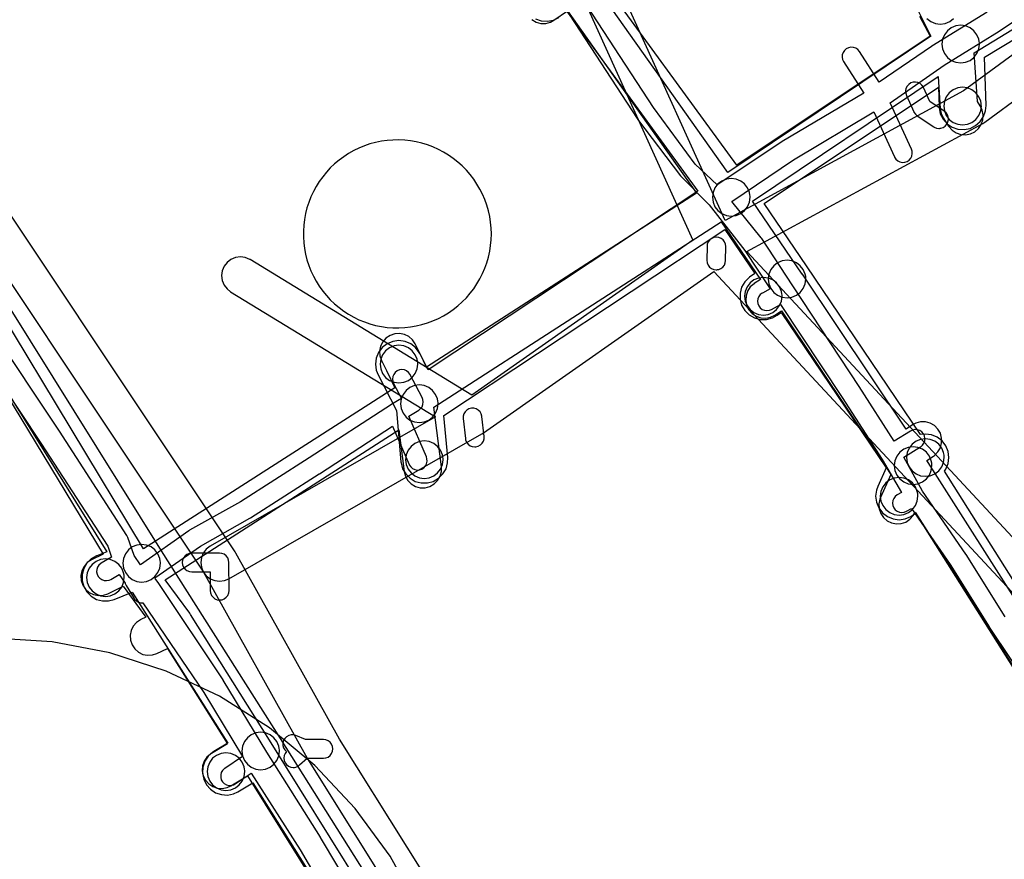
# Model space of a CAD drawing. Units: metres. Extents: x 503122 to 701250, y 6388423 to 6594361.
# Drawn here: x 544056 to 544161, y 6576706 to 6576796 of the extents above; entities that cross this region are included whole.
import ezdxf

# ---------------------------------------------------------------- set-up
doc = ezdxf.new("R2010")
doc.units = ezdxf.units.M
doc.header["$MEASUREMENT"] = 0
for name, color, linetype in [('Elektrimaakaabelliin_0_VOOND', 10, 'Continuous'), ('Elektriõhuliin alla 1 kV_VOOND', 10, 'Continuous'), ('Maa-alune vee ja kanal_survetorustik alla 250mm_1_VOOND', 94, 'Continuous'), ('Maa-alune vee ja kanal_vabavoolne torustik alla250mm ja üle 2m süg__VOOND', 94, 'Continuous'), ('Puurkaev_VOOND', 120, 'Continuous'), ('Sideehitis maismaal_1_VOOND', 144, 'Continuous'), ('Ühisveevärgi- ja kanalisatsiooniehitis_VOOND', 6, 'Continuous')]:
    doc.layers.add(name, color=color, linetype=linetype)

# ---------------------------------------------------------------- blocks, each defined once
blk = doc.blocks.new('Elektrimaakaabelliin_0_VOOND_ACAD_1_FMEBLOCK5779')
at = {"layer": 'Elektrimaakaabelliin_0_VOOND'}
for points in [[(-114.55, -26.8), (-114.49, -26.8), (-114.42, -26.79), (-114.36, -26.78), (-114.11, -26.7), (-113.89, -26.55), (-113.72, -26.36), (-113.6, -26.12), (-113.55, -25.87), (-113.57, -25.61), (-113.66, -25.36), (-113.8, -25.14), (-113.99, -24.97), (-115.52, -23.95), (-116.2, -22.45), (-116.21, -22.43), (-116.36, -22.21), (-116.56, -22.04), (-116.79, -21.92), (-117.05, -21.87), (-117.31, -21.89), (-117.55, -21.97), (-117.77, -22.12), (-117.94, -22.31), (-118.06, -22.55), (-118.11, -22.81), (-118.09, -23.07), (-118.02, -23.29), (-117.22, -25.04), (-117.21, -25.06), (-117.06, -25.28), (-116.87, -25.45), (-115.11, -26.63), (-115.05, -26.67), (-114.81, -26.77)], [(-138.24, -41.84), (-138.18, -41.84), (-138.11, -41.83), (-137.98, -41.81), (-137.74, -41.71), (-137.54, -41.55), (-137.38, -41.34), (-137.28, -41.1), (-137.24, -40.85), (-137.22, -39.39), (-137.22, -39.38), (-137.26, -39.12), (-137.36, -38.88), (-137.52, -38.67), (-137.72, -38.51), (-137.96, -38.41), (-138.22, -38.38), (-138.48, -38.41), (-138.72, -38.51), (-138.93, -38.67), (-139.09, -38.88), (-139.19, -39.12), (-139.22, -39.37), (-139.24, -40.83), (-139.24, -40.84), (-139.21, -41.1), (-139.11, -41.34), (-138.95, -41.55), (-138.74, -41.71), (-138.5, -41.81)], [(-163.93, -60.69), (-163.87, -60.69), (-163.8, -60.68), (-163.55, -60.61), (-163.32, -60.48), (-163.14, -60.3), (-163.01, -60.07), (-162.94, -59.82), (-162.94, -59.58), (-163.17, -57.45), (-163.17, -57.43), (-163.24, -57.18), (-163.37, -56.95), (-163.55, -56.77), (-163.78, -56.64), (-164.03, -56.57), (-164.29, -56.57), (-164.55, -56.64), (-164.77, -56.77), (-164.95, -56.95), (-165.09, -57.18), (-165.15, -57.43), (-165.16, -57.67), (-164.93, -59.8), (-164.9, -59.95), (-164.8, -60.19), (-164.64, -60.4), (-164.43, -60.56), (-164.19, -60.66)]]:
    blk.add_lwpolyline(points, close=True, dxfattribs=at)
blk = doc.blocks.new('Elektrimaakaabelliin_0_VOOND_ACAD_1_FMEBLOCK5984')
at = {"layer": 'Elektrimaakaabelliin_0_VOOND'}
for points in [[(63.68, -68.63), (63.75, -68.62), (63.82, -68.62), (63.94, -68.59), (64.18, -68.49), (64.39, -68.33), (64.55, -68.13), (64.65, -67.88), (64.68, -67.62), (64.67, -64.62), (64.64, -64.37), (64.54, -64.13), (64.38, -63.92), (64.17, -63.76), (63.93, -63.66), (63.67, -63.63), (60.71, -63.64), (60.46, -63.67), (60.21, -63.77), (60.01, -63.93), (59.85, -64.14), (59.75, -64.38), (59.71, -64.64), (59.75, -64.89), (59.85, -65.14), (60.01, -65.34), (60.21, -65.5), (60.46, -65.6), (60.72, -65.64), (62.68, -65.63), (62.68, -67.63), (62.72, -67.88), (62.82, -68.13), (62.98, -68.33), (63.18, -68.49), (63.43, -68.59)], [(71.52, -86.44), (71.58, -86.43), (71.65, -86.43), (71.77, -86.4), (72.02, -86.3), (72.18, -86.18), (72.99, -85.47), (74.72, -85.47), (74.98, -85.43), (75.22, -85.33), (75.43, -85.17), (75.59, -84.97), (75.69, -84.72), (75.72, -84.47), (75.69, -84.21), (75.59, -83.97), (75.43, -83.76), (75.22, -83.6), (74.98, -83.5), (74.72, -83.47), (72.8, -83.47), (71.8, -83.05), (71.55, -82.98), (71.28, -82.98), (71.03, -83.05), (70.81, -83.18), (70.62, -83.37), (70.49, -83.59), (70.42, -83.84), (70.42, -84.11), (70.49, -84.36), (70.62, -84.58), (70.79, -84.75), (70.65, -84.94), (70.55, -85.18), (70.52, -85.44), (70.55, -85.69), (70.65, -85.94), (70.81, -86.14), (71.02, -86.3), (71.26, -86.4)]]:
    blk.add_lwpolyline(points, close=True, dxfattribs=at)
blk = doc.blocks.new('Sideehitis maismaal_1_VOOND_ACAD_1_FMEBLOCK20')
at = {"layer": 'Sideehitis maismaal_1_VOOND'}
for points in [[(502.099, 2497.9425), (508.936, 2487.7335), (516.051, 2476.7995), (516.437, 2475.6195), (515.344, 2474.9765), (515.295, 2474.9455), (515.099, 2474.7735), (514.954, 2474.5565), (514.87, 2474.3095), (514.853, 2474.0495), (514.904, 2473.7935), (515.02, 2473.5585), (515.192, 2473.3625), (515.409, 2473.2175), (515.656, 2473.1335), (515.916, 2473.1165), (516.172, 2473.1675), (516.358, 2473.2525), (517.247, 2473.7755), (517.881, 2472.8345), (517.894, 2472.7935), (517.993, 2472.5845), (518.843, 2471.2245), (518.898, 2471.1455), (519.082, 2470.9615), (519.308, 2470.8305), (519.56, 2470.7635), (519.778, 2470.7585), (526.249, 2461.2245), (530.361, 2454.4155), (528.48, 2453.1425), (528.432, 2453.1075), (528.248, 2452.9235), (528.117, 2452.6975), (528.05, 2452.4455), (528.05, 2452.1835), (528.117, 2451.9315), (528.248, 2451.7055), (528.432, 2451.5215), (528.658, 2451.3905), (528.91, 2451.3235), (529.172, 2451.3235), (529.424, 2451.3905), (529.602, 2451.4865), (531.29, 2452.6295), (536.488, 2444.4715), (539.675, 2439.0675)], [(542.364, 2439.6135), (538.669, 2445.7875), (538.657, 2445.8075), (532.942, 2454.8695), (528.327, 2462.5205), (528.303, 2462.5595), (521.383, 2472.9195), (521.363, 2472.9475), (521.083, 2473.3375), (521.029, 2473.4065), (525.913, 2476.7665), (531.166, 2479.7555), (531.211, 2479.7825), (538.541, 2484.4825), (538.546, 2484.4855), (546.333, 2489.5415), (548.093, 2485.4775), (548.114, 2485.4325), (548.259, 2485.2155), (548.455, 2485.0435), (548.69, 2484.9275), (548.946, 2484.8765), (549.206, 2484.8935), (549.453, 2484.9775), (549.67, 2485.1225), (549.842, 2485.3185), (549.958, 2485.5535), (550.009, 2485.8095), (549.992, 2486.0695), (549.929, 2486.2715), (548.046, 2490.6205), (549.118, 2491.2685), (549.308, 2491.4175), (549.467, 2491.6245), (549.567, 2491.8655), (549.601, 2492.1245), (549.567, 2492.3835), (549.488, 2492.5865), (548.218, 2495.0265), (548.197, 2495.0645), (548.038, 2495.2715), (547.831, 2495.4305), (547.59, 2495.5305), (547.331, 2495.5645), (547.072, 2495.5305), (546.831, 2495.4305), (546.624, 2495.2715), (546.465, 2495.0645), (546.365, 2494.8235), (546.331, 2494.5645), (546.365, 2494.3055), (546.444, 2494.1025), (547.281, 2492.4955), (546.264, 2491.8805), (546.236, 2491.8635), (537.459, 2486.1645), (530.157, 2481.4835), (524.744, 2478.4685), (524.657, 2478.4135), (519.516, 2474.8095), (518.85, 2475.7905), (518.163, 2477.7115), (518.062, 2477.9165), (510.912, 2489.0165), (510.902, 2489.0315), (503.524, 2500.0385)], [(609.593, 2533.6175), (603.705, 2529.9745), (603.669, 2529.9515), (598.079, 2526.1585), (595.993, 2529.4145), (595.982, 2529.4305), (595.81, 2529.6265), (595.593, 2529.7715), (595.346, 2529.8555), (595.086, 2529.8725), (594.83, 2529.8215), (594.595, 2529.7055), (594.399, 2529.5335), (594.254, 2529.3165), (594.17, 2529.0695), (594.153, 2528.8095), (594.204, 2528.5535), (594.309, 2528.3345), (596.447, 2524.9985), (587.78, 2519.8435), (587.737, 2519.8175), (580.866, 2515.2455), (578.522, 2517.4415), (574.093, 2523.4545), (565.789, 2536.1905)], [(564.62, 2534.1375), (572.343, 2522.2785), (572.384, 2522.2205), (576.975, 2516.1695), (577.062, 2516.0695), (579.999, 2513.1125), (583.788, 2508.2505), (586.482, 2504.1735), (585.665, 2503.7185), (585.651, 2503.7105), (585.444, 2503.5515), (585.285, 2503.3445), (585.185, 2503.1035), (585.151, 2502.8445), (585.185, 2502.5855), (585.285, 2502.3445), (585.444, 2502.1375), (585.651, 2501.9785), (585.892, 2501.8785), (586.151, 2501.8445), (586.41, 2501.8785), (586.637, 2501.9705), (587.59, 2502.5015), (594.163, 2492.6085), (598.399, 2485.9905), (600.468, 2482.4895), (600.015, 2482.2385), (600.001, 2482.2305), (599.794, 2482.0715), (599.635, 2481.8645), (599.535, 2481.6235), (599.501, 2481.3645), (599.535, 2481.1055), (599.635, 2480.8645), (599.794, 2480.6575), (600.001, 2480.4985), (600.242, 2480.3985), (600.501, 2480.3645), (600.76, 2480.3985), (600.987, 2480.4905), (601.541, 2480.7985), (605.645, 2474.8155), (609.794, 2468.2035), (609.809, 2468.1795), (616.568, 2458.0615)], [(611.48, 2469.2785), (607.328, 2475.8955), (607.306, 2475.9305), (602.703, 2482.6395), (600.717, 2486.2435), (602.486, 2487.3335), (602.517, 2487.3535), (602.713, 2487.5255), (602.858, 2487.7425), (602.942, 2487.9895), (602.959, 2488.2495), (602.908, 2488.5055), (602.792, 2488.7405), (602.62, 2488.9365), (602.403, 2489.0815), (602.156, 2489.1655), (601.896, 2489.1825), (601.64, 2489.1315), (601.436, 2489.0355), (599.693, 2487.9615), (595.973, 2493.7735), (595.966, 2493.7845), (588.916, 2504.4845), (585.606, 2509.5045), (585.55, 2509.5815), (582.421, 2513.4655), (588.988, 2517.8905), (597.512, 2523.0125), (599.711, 2518.1985), (599.724, 2518.1725), (599.869, 2517.9555), (600.065, 2517.7835), (600.3, 2517.6675), (600.556, 2517.6165), (600.816, 2517.6335), (601.063, 2517.7175), (601.28, 2517.8625), (601.452, 2518.0585), (601.568, 2518.2935), (601.619, 2518.5495), (601.602, 2518.8095), (601.531, 2519.0305), (599.277, 2523.9615), (605.001, 2527.9485), (610.868, 2531.5845), (610.894, 2531.6015), (620.123, 2537.7205)]]:
    blk.add_lwpolyline(points, dxfattribs=at)
blk = doc.blocks.new('Maa-alune vee ja kanal.survetorustik alla 250mm_1_VOOND_ACAD_1_FMEBLOCK97')
at = {"layer": 'Maa-alune vee ja kanal_survetorustik alla 250mm_1_VOOND'}
for points in [[(-2663.234, 1357.449), (-2649.678, 1335.055), (-2650.902, 1334.462), (-2650.915, 1334.456), (-2651.349, 1334.166), (-2651.693, 1333.773), (-2651.924, 1333.305), (-2652.026, 1332.793), (-2651.992, 1332.272), (-2651.824, 1331.777), (-2651.534, 1331.343), (-2651.141, 1330.999), (-2650.673, 1330.768), (-2650.161, 1330.666), (-2649.64, 1330.7), (-2649.158, 1330.862), (-2647.528, 1331.652), (-2645.106, 1328.367), (-2645.649, 1328.113), (-2645.685, 1328.096), (-2646.119, 1327.806), (-2646.463, 1327.413), (-2646.694, 1326.945), (-2646.796, 1326.433), (-2646.762, 1325.912), (-2646.594, 1325.417), (-2646.304, 1324.983), (-2645.911, 1324.639), (-2645.443, 1324.408), (-2644.931, 1324.306), (-2644.41, 1324.34), (-2643.951, 1324.491), (-2642.804, 1325.029), (-2636.439, 1314.88), (-2638.147, 1313.858), (-2638.231, 1313.805), (-2638.624, 1313.461), (-2638.914, 1313.027), (-2639.082, 1312.532), (-2639.116, 1312.011), (-2639.014, 1311.499), (-2638.783, 1311.031), (-2638.439, 1310.638), (-2638.005, 1310.348), (-2637.51, 1310.18), (-2636.989, 1310.146), (-2636.477, 1310.248), (-2636.093, 1310.426), (-2634.318, 1311.488), (-2626.793, 1299.418)], [(-2563.097, 1393.175), (-2561.641, 1390.19), (-2583.204, 1375.683), (-2598.127, 1396.787)], [(-2604.058, 1391.945), (-2603.605, 1391.684), (-2603.101, 1391.549), (-2602.579, 1391.549), (-2602.075, 1391.684), (-2601.713, 1391.88), (-2600.258, 1392.872), (-2586.553, 1373.49), (-2615.257, 1354.967), (-2615.941, 1356.375), (-2615.948, 1356.39), (-2616.468, 1357.44), (-2616.756, 1357.871), (-2617.149, 1358.215), (-2617.617, 1358.446), (-2618.129, 1358.548), (-2618.65, 1358.514), (-2619.145, 1358.346), (-2619.579, 1358.056), (-2619.923, 1357.663), (-2620.154, 1357.195), (-2620.256, 1356.683), (-2620.222, 1356.162), (-2620.052, 1355.664), (-2619.536, 1354.621), (-2618.635, 1352.766), (-2645.356, 1335.639), (-2660.809, 1361.168)], [(-2622.293, 1299.76), (-2631.963, 1315.27), (-2631.965, 1315.273), (-2640.356, 1328.655), (-2640.44, 1328.779), (-2643.073, 1332.35), (-2618.209, 1348.288), (-2617.654, 1343.873), (-2617.653, 1343.861), (-2617.518, 1343.357), (-2617.257, 1342.904), (-2616.888, 1342.535), (-2616.435, 1342.274), (-2615.931, 1342.139), (-2615.409, 1342.139), (-2614.905, 1342.274), (-2614.452, 1342.535), (-2614.083, 1342.904), (-2613.822, 1343.357), (-2613.687, 1343.861), (-2613.686, 1344.371), (-2614.482, 1350.707), (-2583.932, 1370.421), (-2579.751, 1364.29), (-2580.415, 1363.856), (-2580.431, 1363.845), (-2580.824, 1363.501), (-2581.114, 1363.067), (-2581.282, 1362.572), (-2581.316, 1362.051), (-2581.214, 1361.539), (-2580.983, 1361.071), (-2580.639, 1360.678), (-2580.205, 1360.388), (-2579.71, 1360.22), (-2579.189, 1360.186), (-2578.677, 1360.288), (-2578.225, 1360.508), (-2577.512, 1360.975), (-2566.465, 1344.463), (-2565.861, 1343.554), (-2566.978, 1341.115), (-2567.054, 1340.925), (-2567.156, 1340.413), (-2567.122, 1339.892), (-2566.954, 1339.397), (-2566.664, 1338.963), (-2566.271, 1338.619), (-2565.803, 1338.388), (-2565.291, 1338.286), (-2564.77, 1338.32), (-2564.275, 1338.488), (-2563.841, 1338.778), (-2563.497, 1339.171), (-2563.294, 1339.554), (-2543.987, 1309.18)], [(-2540.678, 1311.431), (-2561.892, 1344.805), (-2562.04, 1345.029), (-2561.336, 1345.508), (-2561.242, 1345.575), (-2560.873, 1345.944), (-2560.612, 1346.397), (-2560.477, 1346.901), (-2560.477, 1347.423), (-2560.612, 1347.927), (-2560.873, 1348.38), (-2561.242, 1348.749), (-2561.695, 1349.01), (-2562.199, 1349.145), (-2562.721, 1349.145), (-2563.225, 1349.01), (-2563.584, 1348.816), (-2564.258, 1348.358), (-2575.288, 1364.844), (-2575.298, 1364.859), (-2580.59, 1372.621), (-2560.855, 1385.898), (-2560.636, 1382.465), (-2560.534, 1381.949), (-2560.318, 1381.504), (-2559.728, 1380.594), (-2559.713, 1380.571), (-2559.369, 1380.178), (-2558.935, 1379.888), (-2558.44, 1379.72), (-2557.919, 1379.686), (-2557.407, 1379.788), (-2556.939, 1380.019), (-2556.546, 1380.363), (-2556.256, 1380.797), (-2556.088, 1381.292), (-2556.054, 1381.813), (-2556.156, 1382.325), (-2556.372, 1382.77), (-2556.677, 1383.241), (-2557.007, 1388.426), (-2531.526, 1404.026)]]:
    blk.add_lwpolyline(points, dxfattribs=at)
blk = doc.blocks.new('Maa-alune vee ja kanal.vabavoolne torustik alla250mm ja üle 2m süg._VOOND_ACAD_1_FMEBLOCK70')
at = {"layer": 'Maa-alune vee ja kanal_vabavoolne torustik alla250mm ja üle 2m süg__VOOND'}
for points in [[(-2563.4495, 1483.055), (-2562.3295, 1480.928), (-2582.8615, 1467.212), (-2598.2945, 1488.375)], [(-2604.3035, 1482.778), (-2603.6855, 1482.568), (-2603.0335, 1482.525), (-2602.3935, 1482.653), (-2601.8175, 1482.935)], [(-2600.9395, 1483.517), (-2587.0285, 1464.44), (-2615.7005, 1445.455), (-2616.5945, 1447.193), (-2616.6525, 1447.3), (-2617.0495, 1447.818), (-2617.5675, 1448.215), (-2618.1705, 1448.465), (-2618.8175, 1448.55), (-2619.4645, 1448.465), (-2620.0675, 1448.215), (-2620.5855, 1447.818), (-2620.9825, 1447.3), (-2621.2325, 1446.697), (-2621.3175, 1446.05), (-2621.2325, 1445.403), (-2621.0405, 1444.907), (-2619.0945, 1441.121), (-2618.6075, 1435.658), (-2618.5965, 1435.554), (-2618.4275, 1434.923), (-2618.1005, 1434.358), (-2617.6395, 1433.897), (-2617.0745, 1433.57), (-2616.4435, 1433.401), (-2615.7915, 1433.401), (-2615.1605, 1433.57), (-2614.5955, 1433.897), (-2614.1345, 1434.358), (-2613.8075, 1434.923), (-2613.6385, 1435.554), (-2613.6275, 1436.102), (-2614.0255, 1440.568), (-2584.1435, 1460.354), (-2580.9695, 1455.697), (-2581.5265, 1455.293), (-2581.5795, 1455.253), (-2582.0405, 1454.792), (-2582.3675, 1454.227), (-2582.5365, 1453.596), (-2582.5365, 1452.944), (-2582.3675, 1452.313), (-2582.0405, 1451.748), (-2581.5795, 1451.287), (-2581.0145, 1450.96), (-2580.3835, 1450.791), (-2579.7315, 1450.791), (-2579.1005, 1450.96), (-2578.5885, 1451.247), (-2578.1615, 1451.557), (-2566.9845, 1435.013), (-2567.8915, 1433.029), (-2568.0325, 1432.637), (-2568.1175, 1431.99), (-2568.0325, 1431.343), (-2567.7825, 1430.74), (-2567.3855, 1430.222), (-2566.8675, 1429.825), (-2566.2645, 1429.575), (-2565.6175, 1429.49), (-2564.9705, 1429.575), (-2564.3675, 1429.825), (-2563.8875, 1430.187), (-2544.8065, 1399.963)], [(-2540.6735, 1402.782), (-2560.7915, 1434.648), (-2560.6525, 1434.86), (-2560.4025, 1435.463), (-2560.3175, 1436.11), (-2560.4025, 1436.757), (-2560.6525, 1437.36), (-2561.0495, 1437.878), (-2561.5675, 1438.275), (-2562.1705, 1438.525), (-2562.8175, 1438.61), (-2563.3425, 1438.553), (-2575.4665, 1456.5), (-2575.4715, 1456.508), (-2579.9805, 1463.123), (-2561.4295, 1475.515), (-2561.3665, 1473.424), (-2561.3625, 1473.336), (-2561.2345, 1472.696), (-2560.9465, 1472.111), (-2560.5155, 1471.62), (-2559.9735, 1471.258), (-2559.3555, 1471.048), (-2558.7035, 1471.005), (-2558.0635, 1471.133), (-2557.4785, 1471.421), (-2556.9875, 1471.852), (-2556.6255, 1472.394), (-2556.4155, 1473.012), (-2556.3685, 1473.576), (-2556.5245, 1478.716), (-2531.4545, 1493.871)], [(-2621.7615, 1390.902), (-2631.4125, 1406.213), (-2631.4155, 1406.217), (-2644.0705, 1426.191), (-2660.2265, 1452.093)], [(-2663.2495, 1447.491), (-2649.8935, 1426.078), (-2650.9605, 1425.653), (-2650.9945, 1425.64), (-2651.5595, 1425.313), (-2652.0205, 1424.852), (-2652.3475, 1424.287), (-2652.5165, 1423.656), (-2652.5165, 1423.004), (-2652.3475, 1422.373), (-2652.0205, 1421.808), (-2651.5595, 1421.347), (-2650.9945, 1421.02), (-2650.3635, 1420.851), (-2649.7115, 1420.851), (-2649.1145, 1421.007), (-2647.1905, 1421.771), (-2637.0165, 1405.716), (-2638.4935, 1404.84), (-2638.6065, 1404.769), (-2639.0975, 1404.338), (-2639.4595, 1403.796), (-2639.6695, 1403.178), (-2639.7125, 1402.526), (-2639.5845, 1401.886), (-2639.2965, 1401.301), (-2638.8655, 1400.81), (-2638.3235, 1400.448), (-2637.7055, 1400.238), (-2637.0535, 1400.195), (-2636.4135, 1400.323), (-2635.9415, 1400.54), (-2634.3445, 1401.488), (-2627.3635, 1390.412)]]:
    blk.add_lwpolyline(points, dxfattribs=at)

msp = doc.modelspace()

# ---------------------------------------------------------------- linework, layer by layer
at = {"layer": 'Elektriõhuliin alla 1 kV_VOOND'}
for points in [[(544185.041, 6576809.374), (544164.426, 6576794.232), (544156.235, 6576788.212), (544130.875, 6576774.434), (544109.652, 6576821.285)], [(544106.008, 6576819.635), (544127.434, 6576772.336), (544103.925, 6576755.86), (544080.343, 6576770.267), (544080.3, 6576770.292), (544079.818, 6576770.492), (544079.3, 6576770.56), (544078.782, 6576770.492), (544078.3, 6576770.292), (544077.886, 6576769.974), (544077.568, 6576769.56), (544077.368, 6576769.078), (544077.3, 6576768.56), (544077.368, 6576768.042), (544077.568, 6576767.56), (544077.886, 6576767.146), (544078.257, 6576766.853), (544100.074, 6576753.525), (544076.096, 6576739.785), (544075.676, 6576739.464), (544075.358, 6576739.05), (544075.158, 6576738.568), (544075.09, 6576738.05), (544075.158, 6576737.532), (544075.358, 6576737.05), (544075.676, 6576736.636), (544076.09, 6576736.318), (544076.572, 6576736.118), (544077.09, 6576736.05), (544077.608, 6576736.118), (544078.084, 6576736.315), (544104.994, 6576751.735), (544105.148, 6576751.832), (544129.661, 6576769.012), (544166.965, 6576728.888)], [(544169.895, 6576731.612), (544133.16, 6576771.123), (544158.265, 6576784.763), (544158.494, 6576784.908), (544166.794, 6576791.008)], [(544104.236, 6576696.25), (544089.863, 6576719.228), (544078.837, 6576739.023), (544078.754, 6576739.16), (544045.414, 6576789.14)], [(544042.113, 6576786.88), (544075.382, 6576737.007), (544086.393, 6576717.237), (544086.444, 6576717.149), (544100.844, 6576694.13), (544113.165, 6576674.413), (544103.896, 6576658.489), (544077.287, 6576640.842), (544058.704, 6576630.146), (544043.966, 6576650.245)]]:
    msp.add_lwpolyline(points, dxfattribs=at)
at = {"layer": 'Puurkaev_VOOND'}
msp.add_lwpolyline([(544106, 6576773), (544105.98, 6576773.62), (544105.92, 6576774.24), (544105.83, 6576774.86), (544105.69, 6576775.46), (544105.52, 6576776.06), (544105.31, 6576776.65), (544105.07, 6576777.22), (544104.79, 6576777.78), (544104.47, 6576778.31), (544104.13, 6576778.83), (544103.75, 6576779.32), (544103.34, 6576779.79), (544102.9, 6576780.24), (544102.44, 6576780.65), (544101.95, 6576781.04), (544101.44, 6576781.39), (544100.91, 6576781.71), (544100.36, 6576782), (544099.79, 6576782.26), (544099.21, 6576782.47), (544098.61, 6576782.65), (544098.01, 6576782.8), (544097.4, 6576782.9), (544096.78, 6576782.97), (544096.16, 6576783), (544095.53, 6576782.99), (544094.91, 6576782.94), (544094.3, 6576782.86), (544093.69, 6576782.73), (544093.09, 6576782.57), (544092.5, 6576782.37), (544091.92, 6576782.13), (544091.36, 6576781.86), (544090.82, 6576781.56), (544090.3, 6576781.22), (544089.8, 6576780.85), (544089.32, 6576780.45), (544088.87, 6576780.02), (544088.45, 6576779.56), (544088.06, 6576779.08), (544087.7, 6576778.57), (544087.37, 6576778.05), (544087.07, 6576777.5), (544086.81, 6576776.94), (544086.58, 6576776.36), (544086.39, 6576775.76), (544086.24, 6576775.16), (544086.12, 6576774.55), (544086.04, 6576773.93), (544086.01, 6576773.31), (544086.01, 6576772.69), (544086.04, 6576772.07), (544086.12, 6576771.45), (544086.24, 6576770.84), (544086.39, 6576770.24), (544086.58, 6576769.65), (544086.81, 6576769.07), (544087.07, 6576768.5), (544087.37, 6576767.96), (544087.7, 6576767.43), (544088.06, 6576766.92), (544088.45, 6576766.44), (544088.87, 6576765.99), (544089.32, 6576765.56), (544089.8, 6576765.16), (544090.3, 6576764.79), (544090.82, 6576764.45), (544091.36, 6576764.14), (544091.92, 6576763.87), (544092.5, 6576763.63), (544093.09, 6576763.44), (544093.69, 6576763.27), (544094.3, 6576763.15), (544094.91, 6576763.06), (544095.53, 6576763.01), (544096.16, 6576763), (544096.78, 6576763.03), (544097.4, 6576763.1), (544098.01, 6576763.21), (544098.61, 6576763.35), (544099.21, 6576763.53), (544099.79, 6576763.75), (544100.36, 6576764), (544100.91, 6576764.29), (544101.44, 6576764.61), (544101.95, 6576764.97), (544102.44, 6576765.35), (544102.9, 6576765.77), (544103.34, 6576766.21), (544103.75, 6576766.68), (544104.13, 6576767.17), (544104.47, 6576767.69), (544104.79, 6576768.23), (544105.07, 6576768.78), (544105.31, 6576769.36), (544105.52, 6576769.94), (544105.69, 6576770.54), (544105.83, 6576771.15), (544105.92, 6576771.76), (544105.98, 6576772.38)], close=True, dxfattribs=at)
msp.add_lwpolyline([(544098.24, 6576701.29), (544095.22, 6576706.79), (544091.53, 6576711.87), (544087.23, 6576716.45), (544082.39, 6576720.45), (544077.09, 6576723.82), (544071.41, 6576726.49), (544065.43, 6576728.43), (544059.27, 6576729.61), (544053, 6576730)], dxfattribs=at)
at = {"layer": 'Ühisveevärgi- ja kanalisatsiooniehitis_VOOND'}
msp.add_lwpolyline([(544152.336, 6576795.906), (544152.75, 6576795.588), (544153.232, 6576795.388), (544153.75, 6576795.32), (544154.268, 6576795.388), (544154.75, 6576795.588), (544155.164, 6576795.906)], dxfattribs=at)
for points in [[(544157.92, 6576793.2), (544157.916, 6576793.331), (544157.903, 6576793.461), (544157.852, 6576793.718), (544157.652, 6576794.2), (544157.334, 6576794.614), (544156.92, 6576794.932), (544156.438, 6576795.132), (544155.92, 6576795.2), (544155.402, 6576795.132), (544154.92, 6576794.932), (544154.506, 6576794.614), (544154.188, 6576794.2), (544153.988, 6576793.718), (544153.92, 6576793.2), (544153.988, 6576792.682), (544154.188, 6576792.2), (544154.506, 6576791.786), (544154.92, 6576791.468), (544155.402, 6576791.268), (544155.92, 6576791.2), (544156.438, 6576791.268), (544156.92, 6576791.468), (544157.334, 6576791.786), (544157.652, 6576792.2), (544157.852, 6576792.682)], [(544158.12, 6576786.6), (544158.116, 6576786.731), (544158.103, 6576786.861), (544158.052, 6576787.118), (544157.852, 6576787.6), (544157.534, 6576788.014), (544157.12, 6576788.332), (544156.638, 6576788.532), (544156.12, 6576788.6), (544155.602, 6576788.532), (544155.12, 6576788.332), (544154.706, 6576788.014), (544154.388, 6576787.6), (544154.188, 6576787.118), (544154.12, 6576786.6), (544154.188, 6576786.082), (544154.388, 6576785.6), (544154.706, 6576785.186), (544155.12, 6576784.868), (544155.602, 6576784.668), (544156.12, 6576784.6), (544156.638, 6576784.668), (544157.12, 6576784.868), (544157.534, 6576785.186), (544157.852, 6576785.6), (544158.052, 6576786.082)], [(544133.52, 6576776.9), (544133.516, 6576777.031), (544133.503, 6576777.161), (544133.452, 6576777.418), (544133.252, 6576777.9), (544132.934, 6576778.314), (544132.52, 6576778.632), (544132.038, 6576778.832), (544131.52, 6576778.9), (544131.002, 6576778.832), (544130.52, 6576778.632), (544130.106, 6576778.314), (544129.788, 6576777.9), (544129.588, 6576777.418), (544129.52, 6576776.9), (544129.588, 6576776.382), (544129.788, 6576775.9), (544130.106, 6576775.486), (544130.52, 6576775.168), (544131.002, 6576774.968), (544131.52, 6576774.9), (544132.038, 6576774.968), (544132.52, 6576775.168), (544132.934, 6576775.486), (544133.252, 6576775.9), (544133.452, 6576776.382)], [(544139.45, 6576768.2), (544139.446, 6576768.331), (544139.433, 6576768.461), (544139.382, 6576768.718), (544139.182, 6576769.2), (544138.864, 6576769.614), (544138.45, 6576769.932), (544137.968, 6576770.132), (544137.45, 6576770.2), (544136.932, 6576770.132), (544136.45, 6576769.932), (544136.036, 6576769.614), (544135.718, 6576769.2), (544135.518, 6576768.718), (544135.45, 6576768.2), (544135.518, 6576767.682), (544135.718, 6576767.2), (544136.036, 6576766.786), (544136.45, 6576766.468), (544136.932, 6576766.268), (544137.45, 6576766.2), (544137.968, 6576766.268), (544138.45, 6576766.468), (544138.864, 6576766.786), (544139.182, 6576767.2), (544139.382, 6576767.682)], [(544136.93, 6576766.37), (544136.926, 6576766.501), (544136.913, 6576766.631), (544136.862, 6576766.888), (544136.662, 6576767.37), (544136.344, 6576767.784), (544135.93, 6576768.102), (544135.448, 6576768.302), (544134.93, 6576768.37), (544134.412, 6576768.302), (544133.93, 6576768.102), (544133.516, 6576767.784), (544133.198, 6576767.37), (544132.998, 6576766.888), (544132.93, 6576766.37), (544132.998, 6576765.852), (544133.198, 6576765.37), (544133.516, 6576764.956), (544133.93, 6576764.638), (544134.412, 6576764.438), (544134.93, 6576764.37), (544135.448, 6576764.438), (544135.93, 6576764.638), (544136.344, 6576764.956), (544136.662, 6576765.37), (544136.862, 6576765.852)], [(544098.17, 6576759.15), (544098.166, 6576759.281), (544098.153, 6576759.411), (544098.102, 6576759.668), (544097.902, 6576760.15), (544097.584, 6576760.564), (544097.17, 6576760.882), (544096.688, 6576761.082), (544096.17, 6576761.15), (544095.652, 6576761.082), (544095.17, 6576760.882), (544094.756, 6576760.564), (544094.438, 6576760.15), (544094.238, 6576759.668), (544094.17, 6576759.15), (544094.238, 6576758.632), (544094.438, 6576758.15), (544094.756, 6576757.736), (544095.17, 6576757.418), (544095.652, 6576757.218), (544096.17, 6576757.15), (544096.688, 6576757.218), (544097.17, 6576757.418), (544097.584, 6576757.736), (544097.902, 6576758.15), (544098.102, 6576758.632)], [(544100.34, 6576754.93), (544100.336, 6576755.061), (544100.323, 6576755.191), (544100.272, 6576755.448), (544100.072, 6576755.93), (544099.754, 6576756.344), (544099.34, 6576756.662), (544098.858, 6576756.862), (544098.34, 6576756.93), (544097.822, 6576756.862), (544097.34, 6576756.662), (544096.926, 6576756.344), (544096.608, 6576755.93), (544096.408, 6576755.448), (544096.34, 6576754.93), (544096.408, 6576754.412), (544096.608, 6576753.93), (544096.926, 6576753.516), (544097.34, 6576753.198), (544097.822, 6576752.998), (544098.34, 6576752.93), (544098.858, 6576752.998), (544099.34, 6576753.198), (544099.754, 6576753.516), (544100.072, 6576753.93), (544100.272, 6576754.412)], [(544100.87, 6576748.98), (544100.866, 6576749.111), (544100.853, 6576749.241), (544100.802, 6576749.498), (544100.602, 6576749.98), (544100.284, 6576750.394), (544099.87, 6576750.712), (544099.388, 6576750.912), (544098.87, 6576750.98), (544098.352, 6576750.912), (544097.87, 6576750.712), (544097.456, 6576750.394), (544097.138, 6576749.98), (544096.938, 6576749.498), (544096.87, 6576748.98), (544096.938, 6576748.462), (544097.138, 6576747.98), (544097.456, 6576747.566), (544097.87, 6576747.248), (544098.352, 6576747.048), (544098.87, 6576746.98), (544099.388, 6576747.048), (544099.87, 6576747.248), (544100.284, 6576747.566), (544100.602, 6576747.98), (544100.802, 6576748.462)], [(544152.86, 6576748.35), (544152.856, 6576748.481), (544152.843, 6576748.611), (544152.792, 6576748.868), (544152.592, 6576749.35), (544152.274, 6576749.764), (544151.86, 6576750.082), (544151.378, 6576750.282), (544150.86, 6576750.35), (544150.342, 6576750.282), (544149.86, 6576750.082), (544149.446, 6576749.764), (544149.128, 6576749.35), (544148.928, 6576748.868), (544148.86, 6576748.35), (544148.928, 6576747.832), (544149.128, 6576747.35), (544149.446, 6576746.936), (544149.86, 6576746.618), (544150.342, 6576746.418), (544150.86, 6576746.35), (544151.378, 6576746.418), (544151.86, 6576746.618), (544152.274, 6576746.936), (544152.592, 6576747.35), (544152.792, 6576747.832)], [(544154.17, 6576749.21), (544154.166, 6576749.341), (544154.153, 6576749.471), (544154.102, 6576749.728), (544153.902, 6576750.21), (544153.584, 6576750.624), (544153.17, 6576750.942), (544152.688, 6576751.142), (544152.17, 6576751.21), (544151.652, 6576751.142), (544151.17, 6576750.942), (544150.756, 6576750.624), (544150.438, 6576750.21), (544150.238, 6576749.728), (544150.17, 6576749.21), (544150.238, 6576748.692), (544150.438, 6576748.21), (544150.756, 6576747.796), (544151.17, 6576747.478), (544151.652, 6576747.278), (544152.17, 6576747.21), (544152.688, 6576747.278), (544153.17, 6576747.478), (544153.584, 6576747.796), (544153.902, 6576748.21), (544154.102, 6576748.692)], [(544151.37, 6576745.09), (544151.366, 6576745.221), (544151.353, 6576745.351), (544151.302, 6576745.608), (544151.102, 6576746.09), (544150.784, 6576746.504), (544150.37, 6576746.822), (544149.888, 6576747.022), (544149.37, 6576747.09), (544148.852, 6576747.022), (544148.37, 6576746.822), (544147.956, 6576746.504), (544147.638, 6576746.09), (544147.438, 6576745.608), (544147.37, 6576745.09), (544147.438, 6576744.572), (544147.638, 6576744.09), (544147.956, 6576743.676), (544148.37, 6576743.358), (544148.852, 6576743.158), (544149.37, 6576743.09), (544149.888, 6576743.158), (544150.37, 6576743.358), (544150.784, 6576743.676), (544151.102, 6576744.09), (544151.302, 6576744.572)], [(544070.8, 6576737.96), (544070.796, 6576738.091), (544070.783, 6576738.221), (544070.732, 6576738.478), (544070.532, 6576738.96), (544070.214, 6576739.374), (544069.8, 6576739.692), (544069.318, 6576739.892), (544068.8, 6576739.96), (544068.282, 6576739.892), (544067.8, 6576739.692), (544067.386, 6576739.374), (544067.068, 6576738.96), (544066.868, 6576738.478), (544066.8, 6576737.96), (544066.868, 6576737.442), (544067.068, 6576736.96), (544067.386, 6576736.546), (544067.8, 6576736.228), (544068.282, 6576736.028), (544068.8, 6576735.96), (544069.318, 6576736.028), (544069.8, 6576736.228), (544070.214, 6576736.546), (544070.532, 6576736.96), (544070.732, 6576737.442)], [(544066.95, 6576736.43), (544066.946, 6576736.561), (544066.933, 6576736.691), (544066.882, 6576736.948), (544066.682, 6576737.43), (544066.364, 6576737.844), (544065.95, 6576738.162), (544065.468, 6576738.362), (544064.95, 6576738.43), (544064.432, 6576738.362), (544063.95, 6576738.162), (544063.536, 6576737.844), (544063.218, 6576737.43), (544063.018, 6576736.948), (544062.95, 6576736.43), (544063.018, 6576735.912), (544063.218, 6576735.43), (544063.536, 6576735.016), (544063.95, 6576734.698), (544064.432, 6576734.498), (544064.95, 6576734.43), (544065.468, 6576734.498), (544065.95, 6576734.698), (544066.364, 6576735.016), (544066.682, 6576735.43), (544066.882, 6576735.912)], [(544083.46, 6576717.98), (544083.456, 6576718.111), (544083.443, 6576718.241), (544083.392, 6576718.498), (544083.192, 6576718.98), (544082.874, 6576719.394), (544082.46, 6576719.712), (544081.978, 6576719.912), (544081.46, 6576719.98), (544080.942, 6576719.912), (544080.46, 6576719.712), (544080.046, 6576719.394), (544079.728, 6576718.98), (544079.528, 6576718.498), (544079.46, 6576717.98), (544079.528, 6576717.462), (544079.728, 6576716.98), (544080.046, 6576716.566), (544080.46, 6576716.248), (544080.942, 6576716.048), (544081.46, 6576715.98), (544081.978, 6576716.048), (544082.46, 6576716.248), (544082.874, 6576716.566), (544083.192, 6576716.98), (544083.392, 6576717.462)], [(544079.77, 6576715.79), (544079.766, 6576715.921), (544079.753, 6576716.051), (544079.702, 6576716.308), (544079.502, 6576716.79), (544079.184, 6576717.204), (544078.77, 6576717.522), (544078.288, 6576717.722), (544077.77, 6576717.79), (544077.252, 6576717.722), (544076.77, 6576717.522), (544076.356, 6576717.204), (544076.038, 6576716.79), (544075.838, 6576716.308), (544075.77, 6576715.79), (544075.838, 6576715.272), (544076.038, 6576714.79), (544076.356, 6576714.376), (544076.77, 6576714.058), (544077.252, 6576713.858), (544077.77, 6576713.79), (544078.288, 6576713.858), (544078.77, 6576714.058), (544079.184, 6576714.376), (544079.502, 6576714.79), (544079.702, 6576715.272)]]:
    msp.add_lwpolyline(points, close=True, dxfattribs=at)

# ---------------------------------------------------------------- block references
at = {"layer": 'Elektrimaakaabelliin_0_VOOND'}
for name, p in [('Elektrimaakaabelliin_0_VOOND_ACAD_1_FMEBLOCK5984', (544013.415, 6576802.675)), ('Elektrimaakaabelliin_0_VOOND_ACAD_1_FMEBLOCK5779', (544268.162, 6576811.031))]:
    msp.add_blockref(name, p, dxfattribs=at)
at = {"layer": 'Maa-alune vee ja kanal_survetorustik alla 250mm_1_VOOND'}
msp.add_blockref('Maa-alune vee ja kanal.survetorustik alla 250mm_1_VOOND_ACAD_1_FMEBLOCK97', (546714.37, 6575403.858), dxfattribs=at)
at = {"layer": 'Maa-alune vee ja kanal_vabavoolne torustik alla250mm ja üle 2m süg__VOOND'}
msp.add_blockref('Maa-alune vee ja kanal.vabavoolne torustik alla250mm ja üle 2m süg._VOOND_ACAD_1_FMEBLOCK70', (546714.988, 6575313.1), dxfattribs=at)
at = {"layer": 'Sideehitis maismaal_1_VOOND'}
msp.add_blockref('Sideehitis maismaal_1_VOOND_ACAD_1_FMEBLOCK20', (543549.159, 6574262.996), dxfattribs=at)

doc.saveas('drawing.dxf')
